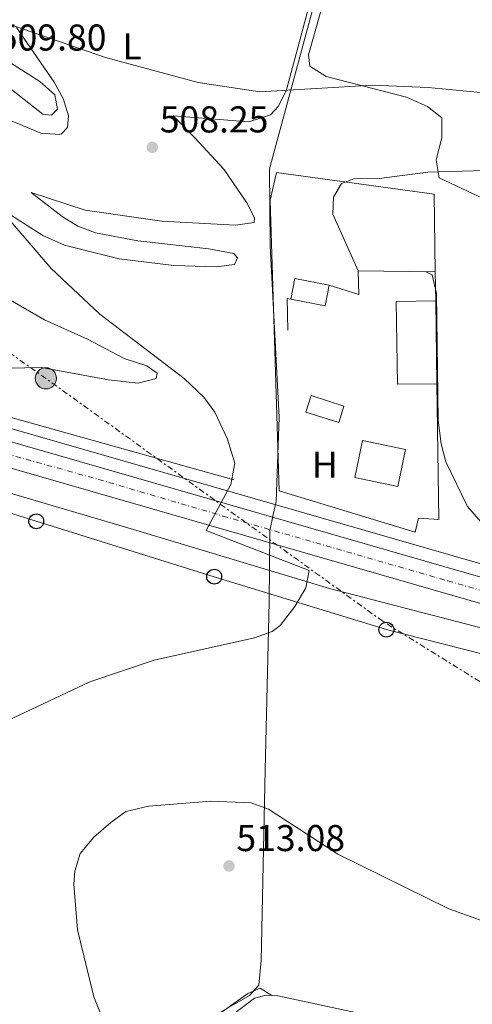
# Model space of a CAD drawing. Units: metres. Extents: x 614195 to 617642, y 4734003 to 4736371.
# Drawn here: x 617339 to 617460, y 4735373 to 4735637 of the extents above; entities that cross this region are included whole.
import ezdxf
from ezdxf.enums import TextEntityAlignment as Align

# ---------------------------------------------------------------- set-up
doc = ezdxf.new("R2010")
doc.units = ezdxf.units.M
doc.header["$MEASUREMENT"] = 0
doc.linetypes.add('DGN Style 4', pattern=[2.7856150101045474, 1.391937544087219, -0.6959687720436097, 0.001739921930109024, -0.6959687720436097])
doc.linetypes.add('DGN Style 7', pattern=[3.4798438602180486, 1.565929737098122, -0.6959687720436097, 0.5219765790327072, -0.6959687720436097])
for name, color, linetype, lineweight in [('Acequia sin especificar', 4, 'Continuous', 0), ('Carretera', 9, 'Continuous', 0), ('Chamizo-cobertizo', 1, 'Continuous', 0), ('Cota de punto acotado terreno', 7, 'Continuous', 0), ('Curva de nivel intermedia', 30, 'Continuous', 0), ('Edificio', 1, 'Continuous', 13), ('Eje de carretera', 7, 'DGN Style 4', 0), ('Etiqueta de uso rústico', 92, 'Continuous', 0), ('Límite de Concejo', 7, 'Continuous', 0), ('Línea  de muro-pared o tapia', 1, 'Continuous', 13), ('Línea blanca (vial)', 7, 'Continuous', 13), ('Línea de asfalto', 7, 'Continuous', 13), ('Línea de cambio de uso (parcela vista)', 92, 'Continuous', 0), ('Línea de muro de contención', 1, 'Continuous', 13), ('Línea de pista pavimentada', 7, 'Continuous', 0), ('Línea eléctrica', 6, 'DGN Style 7', 0), ('Línea telefónica', 7, 'Continuous', 0), ('pavimentado', 23, 'Continuous', 0), ('Piscina', 1, 'Continuous', 0), ('Poste telefónico', 7, 'Continuous', 0), ('Poste tendido eléctrico', 7, 'Continuous', 0), ('Punto acotado terreno (símbolo)', 7, 'Continuous', 0), ('Transformador', 7, 'Continuous', 0)]:
    doc.layers.add(name, color=color, linetype=linetype, lineweight=lineweight)
doc.styles.add('Style-Arial', font='arial.ttf')

# ---------------------------------------------------------------- blocks, each defined once
blk = doc.blocks.new('5PATER')
at = {"layer": 'Punto acotado terreno (símbolo)', "linetype": 'Continuous', "lineweight": 0}
h = blk.add_hatch(color=51, dxfattribs=at)
edge = h.paths.add_edge_path()
edge.add_ellipse((0, 0), major_axis=(-0.1095731443231308, -0.1110710700762829), ratio=0.9994222409660317, start_angle=0, end_angle=360)
blk = doc.blocks.new('5PELE')
at = {"layer": 'Chamizo-cobertizo', "linetype": 'Continuous', "lineweight": 0}
h = blk.add_hatch(color=9, dxfattribs=at)
edge = h.paths.add_edge_path()
edge.add_arc((-2.000000476837158e-05, 0), 0.2850000000000001, 0, 360)
at = {"layer": 'Chamizo-cobertizo', "color": 252, "linetype": 'Continuous', "lineweight": 0}
blk.add_circle((-2.000000476837158e-05, 0), 0.2850000000000001, dxfattribs=at)
blk = doc.blocks.new('5PTT')
at = {"layer": 'Transformador', "color": 7, "linetype": 'Continuous', "lineweight": 30}
blk.add_circle((2.382683753967285e-05, 4.306399822235108e-05), 0.1995000005932858, dxfattribs=at)
blk = doc.blocks.new('*U9')
at = {"layer": 'Carretera', "color": 9, "linetype": 'Continuous', "lineweight": 0}
blk.add_polyline3d([(616982.2499999997, 4735625.31, 489.5800000000018), (617199.82, 4735563.369999998, 496.1000000000058), (617483.8500000011, 4735481.520000001, 507.3500000000058), (617569.3799999983, 4735456.96, 511.8399999999965), (617601.7800000015, 4735446.54, 513.4900000000052), (617618.7100000008, 4735440.619999999, 514.1300000000047), (617618.8400000005, 4735433.17, 513.8399999999965), (617617.0599999991, 4735433.810000001, 514.2899999999936), (617599.7100000017, 4735440.100000001, 513.4900000000052), (617567.4100000011, 4735450.489999999, 511.8399999999965), (617533.1100000001, 4735460.34, 510.0399999999936), (617520.440000001, 4735463.980000001, 509.3800000000047), (617483.8299999988, 4735474.490000002, 507.4499999999971), (617481.9800000003, 4735475.020000001, 507.3500000000058), (617475.0799999981, 4735477.01, 507.0800000000018), (617197.9600000003, 4735556.869999998, 496.1000000000058), (617038.260000001, 4735602.33, 491.25)], dxfattribs=at)

msp = doc.modelspace()

# ---------------------------------------------------------------- linework, layer by layer
at = {"layer": 'Acequia sin especificar', "color": 4, "linetype": 'Continuous', "lineweight": 0}
msp.add_polyline3d([(617396.4600000001, 4735513.75, 503.6699999999983), (617323.8799999999, 4735534.050000001, 499.3600000000006), (617276.2400000002, 4735549.199999999, 498.0899999999965), (617131.3899999997, 4735590.02, 492.5099999999948), (617073.4500000002, 4735608.130000001, 490.5500000000029), (617066.4699999997, 4735609.75, 490.5500000000029)], dxfattribs=at)
at = {"layer": 'Curva de nivel intermedia', "color": 30, "linetype": 'Continuous', "lineweight": 0, "flags": 128}
for points, elevation in [([(617337.4500000008, 4735635.539999999), (617362.0500000013, 4735627.09), (617386.9199999998, 4735620.34), (617403.44, 4735617.840000001), (617433.7000000001, 4735619.619999999), (617448.6500000011, 4735619.019999999), (617476.7500000017, 4735616.369999999), (617526.5100000014, 4735608.130000001), (617582.980000001, 4735596.230000001), (617612.72, 4735593.130000001), (617614.4900000002, 4735593.079999999), (617616.1100000008, 4735593.230000001)], 505), ([(617347.5400000004, 4735611.640000001), (617345.2100000014, 4735611.880000002), (617333.9800000017, 4735620.689999998), (617324.2099999995, 4735624.369999999), (617319.9200000003, 4735627.250000001), (617319.4100000006, 4735630.21), (617321.600000001, 4735631.399999999), (617325.4600000012, 4735631.48), (617330.3000000004, 4735629.579999999), (617344.4100000011, 4735620.65), (617348.4400000012, 4735617.029999999), (617349.1299999997, 4735613.249999999), (617347.5400000004, 4735611.640000001)], 510), ([(617429.8600000021, 4735569.869999999), (617423.0400000003, 4735585.029999998), (617423.2100000002, 4735589.569999999), (617425.4000000006, 4735593.269999999), (617428.6399999994, 4735594.489999999), (617435.4400000012, 4735594.59), (617448.5500000004, 4735596.349999999), (617476.1200000015, 4735597.130000002), (617498.1500000014, 4735594.489999999), (617522.9800000021, 4735589.009999999), (617530.1800000014, 4735586.3), (617547.4999999997, 4735577.660000001), (617552.4300000004, 4735576.880000001), (617572.0800000001, 4735575.819999999), (617594.6200000017, 4735571.809999999), (617616.4900000007, 4735570.83)], 510), ([(617336.0500000016, 4735449.199999998), (617357.8400000001, 4735459.55), (617375.1100000013, 4735465.37), (617402.0300000019, 4735471.36), (617406.7400000015, 4735473.05), (617408.9200000007, 4735474.680000001), (617412.8099999998, 4735479.749999999), (617415.8099999995, 4735484.76), (617416.6500000021, 4735489.430000001), (617389.030000002, 4735500.17), (617395.6700000005, 4735512.480000001), (617396.7700000004, 4735518.209999999), (617394.800000001, 4735524.640000001), (617391.4000000014, 4735531.869999998), (617388.4599999998, 4735535.92), (617383.12, 4735540.960000001), (617360.490000001, 4735558.159999999), (617347.4900000012, 4735570.48), (617331.76, 4735588.720000001)], 505), ([(617463.4900000005, 4735501.67), (617459.1600000008, 4735506.59), (617453.3499999995, 4735518.59), (617452.0799999998, 4735523.42), (617451.3300000011, 4735529.73), (617450.8600000016, 4735563.74), (617449.6500000001, 4735568.729999999), (617448.0900000001, 4735569.599999999)], 510), ([(617353.5300000006, 4735405.220000001), (617353.8000000011, 4735408.690000001), (617355.2600000007, 4735413.46), (617358.9100000008, 4735417.84), (617363.4600000017, 4735421.759999999), (617367.5200000008, 4735424.689999999), (617373.5500000013, 4735426.180000001), (617390.3100000005, 4735427.52), (617401.0799999996, 4735427.079999999), (617405.7700000014, 4735425.349999999), (617424.3700000002, 4735413.310000001), (617454.1699999997, 4735398.58), (617469.5900000002, 4735393.039999999)], 510), ([(617362.5300000017, 4735366.029999999), (617358.940000002, 4735375.029999998), (617354.4900000017, 4735392.930000001), (617353.5300000006, 4735405.220000001)], 510)]:
    msp.add_lwpolyline(points, dxfattribs=dict(at, elevation=elevation))
at = {"layer": 'Edificio', "color": 1, "linetype": 'Continuous', "lineweight": 13, "extrusion": (-0.006815182748568517, -0.03467505067216466, 0.9993754020111695), "elevation": -167904.3817085469, "flags": 128}
msp.add_lwpolyline([(-307444.3243372075, 4762780.82376351), (-307444.3235318803, 4762775.164205282), (-307453.7606924699, 4762775.164205281), (-307453.7614977973, 4762780.82376351), (-307444.3243372075, 4762780.82376351)], close=True, dxfattribs=at)
at = {"layer": 'Edificio', "color": 51, "linetype": 'Continuous', "lineweight": 13, "extrusion": (-0.006815182748568517, -0.03467505067216466, 0.9993754020111695), "elevation": -167904.3817085469, "flags": 128}
msp.add_lwpolyline([(-307453.7606924699, 4762775.164205281), (-307453.7614977973, 4762780.82376351), (-307444.3243372075, 4762780.82376351)], dxfattribs=at)
at = {"layer": 'Edificio', "color": 51, "linetype": 'Continuous', "lineweight": 13, "extrusion": (-0.006815182746673258, -0.03467505067741455, 0.9993754020110003), "elevation": -167904.381732238, "flags": 128}
msp.add_lwpolyline([(-307444.3239498703, 4762780.823787677), (-307444.3231445433, 4762775.16422945), (-307453.7603051331, 4762775.16422945)], dxfattribs=at)
at = {"layer": 'Edificio', "color": 1, "linetype": 'Continuous', "lineweight": 13, "elevation": 513.75, "flags": 128}
msp.add_lwpolyline([(617450.9400000004, 4735539.539999999), (617440.3600000005, 4735539.390000001), (617440.0499999998, 4735561.619999999), (617450.6299999999, 4735561.76), (617450.9400000004, 4735539.539999999)], close=True, dxfattribs=at)
at = {"layer": 'Edificio', "color": 51, "linetype": 'Continuous', "lineweight": 13, "elevation": 513.75, "flags": 128}
for points in [[(617450.9400000004, 4735539.539999999), (617440.3600000005, 4735539.390000001), (617440.0499999998, 4735561.619999999), (617450.6299999999, 4735561.76)], [(617450.6299999999, 4735561.76), (617450.9400000004, 4735539.539999999)]]:
    msp.add_lwpolyline(points, dxfattribs=at)
at = {"layer": 'Edificio', "color": 1, "linetype": 'Continuous', "lineweight": 13}
msp.add_polyline3d([(617442.4900000002, 4735521.92, 510.7299999999959), (617440.4500000002, 4735511.960000001, 509.9600000000065), (617428.9299999997, 4735514.32, 509.9600000000065), (617430.9699999997, 4735524.279999999, 510.3399999999965)], close=True, dxfattribs=at)
at = {"layer": 'Edificio', "color": 51, "linetype": 'Continuous', "lineweight": 13}
msp.add_polyline3d([(617440.4500000002, 4735511.960000001, 509.9600000000065), (617428.9299999997, 4735514.32, 509.9600000000065), (617430.9699999997, 4735524.279999999, 510.3399999999965), (617442.4900000002, 4735521.92, 510.7299999999959), (617440.4500000002, 4735511.960000001, 509.9600000000065)], dxfattribs=at)
at = {"layer": 'Eje de carretera', "color": 7, "linetype": 'DGN Style 4', "lineweight": 0}
msp.add_polyline3d([(617040.5100000014, 4735605.16, 491.3500000000058), (617098.9799999993, 4735588.270000001, 493.1100000000007), (617148.2399999984, 4735574.400000002, 494.5800000000019), (617212.5399999977, 4735556.010000001, 496.6399999999995), (617275.9499999997, 4735538.010000001, 499.1499999999942), (617324.0799999977, 4735523.880000004, 501.0599999999977), (617360.2099999995, 4735513.84, 502.4900000000054), (617393.5399999982, 4735504.029999999, 503.8099999999977), (617453.8599999989, 4735486.619999999, 506.1999999999972), (617471.8599999989, 4735481.460000001, 506.9100000000035), (617481.010000002, 4735478.800000001, 507.2799999999989)], dxfattribs=at)
at = {"layer": 'Límite de Concejo', "color": 7, "linetype": 'Continuous', "lineweight": 0}
msp.add_polyline3d([(617339.5, 4735906.630000001, 488.63), (617379.6600000003, 4735864.4, 487.4), (617414.6700000018, 4735828.33, 487.04), (617442.8599999994, 4735798.540000001, 488.06), (617459.4899999984, 4735779.540000001, 488.59), (617447.2699999996, 4735738.960000001, 489.99), (617431.4899999984, 4735689.680000001, 494.74), (617420.5199999996, 4735650.76, 500.3), (617408.6099999994, 4735606.74, 506.67), (617406.0599999987, 4735597.17, 508), (617406.1799999997, 4735576.57, 509.25), (617408.6499999985, 4735530.57, 506.17), (617407.7899999992, 4735507.930000001, 504.43), (617407.0399999992, 4735504.41, 504.3), (617406.1000000016, 4735500.02, 504.31), (617405.9600000009, 4735480.949999999, 504.5700000000001), (617404.8599999994, 4735435.92, 508.99), (617403.8299999982, 4735384.779999999, 513.14), (617403.1499999985, 4735378.16, 513.39), (617400.6400000006, 4735375.34, 512.63), (617389.7899999992, 4735369.100000001, 511.8)], dxfattribs=at)
at = {"layer": 'Línea  de muro-pared o tapia', "color": 1, "linetype": 'Continuous', "lineweight": 13, "extrusion": (0.0002628863655399944, -0.02050513659234611, 0.9997897130217374), "elevation": -96431.55853420538, "flags": 128}
msp.add_lwpolyline([(678107.2335752343, 4726281.414464458), (678107.2335752342, 4726273.612182739)], dxfattribs=at)
at = {"layer": 'Línea  de muro-pared o tapia', "color": 1, "linetype": 'Continuous', "lineweight": 13}
msp.add_polyline3d([(617450.9400000004, 4735539.539999999, 509.570000000007), (617451.4400000004, 4735503.08, 508.0500000000029), (617446, 4735503.449999999, 508.0500000000029), (617445.0999999996, 4735499.67, 507.8600000000006), (617408.6600000003, 4735510.810000001, 506.5099999999948), (617406.1900000004, 4735588.83, 508.820000000007), (617407.9199999999, 4735596.25, 508.820000000007), (617450.2400000002, 4735590.41, 510.1699999999983), (617450.5300000003, 4735569.560000001, 509.7299999999959)], dxfattribs=at)
at = {"layer": 'Línea blanca (vial)', "color": 7, "linetype": 'Continuous', "lineweight": 13, "extrusion": (0.2489626104154802, 0.9096380856307742, 0.3325299562221278), "elevation": 4461467.068998451, "flags": 128}
msp.add_lwpolyline([(654979.5377982882, -1572570.914426019), (654813.502112028, -1572565.835391865), (654525.1306059414, -1572554.192845933)], dxfattribs=at)
at = {"layer": 'Línea de asfalto', "color": 7, "linetype": 'Continuous', "lineweight": 13}
for points in [[(616257.370000001, 4735657.62, 480.1699999999984), (616275.8400000003, 4735649.28, 480.1699999999984), (616285.6799999997, 4735647.290000001, 480.1699999999984), (616302.1299999983, 4735647.369999999, 480.1699999999984), (616350.14, 4735649.609999999, 480.3600000000007), (616351.0100000018, 4735649.720000001, 480.3699999999953), (616443.699999998, 4735661.450000001, 480.6199999999953), (616567.3799999994, 4735676.880000001, 482.1699999999984), (616628.3599999996, 4735683.540000001, 482.8899999999995), (616668.9400000017, 4735686.279999999, 483.5800000000017), (616714.6399999999, 4735685.390000002, 484.3500000000057), (616762.0700000004, 4735681.410000001, 485.5299999999989), (616809.3700000015, 4735673.050000002, 486.2200000000012), (616855.0699999996, 4735661.980000001, 486.6900000000023), (616982.2499999992, 4735625.310000001, 489.5800000000018), (617199.8199999996, 4735563.369999999, 496.100000000006), (617483.8500000007, 4735481.520000001, 507.3500000000058), (617569.3799999978, 4735456.960000001, 511.8399999999967), (617601.780000001, 4735446.540000001, 513.4900000000052), (617618.7100000003, 4735440.619999999, 514.1300000000048)], [(617064.0700000003, 4735627.550000003, 490.3899999999994), (617064.780000001, 4735611.09, 491.7400000000054), (617065.9699999979, 4735605.03, 489.5800000000018), (617122.3900000006, 4735588.970000001, 495.0000000000001), (617200.7600000005, 4735566.65, 496.100000000006), (617484.7899999995, 4735484.810000001, 507.3500000000058), (617517.4799999989, 4735475.420000002, 509.0700000000071)]]:
    msp.add_polyline3d(points, dxfattribs=at)
at = {"layer": 'Línea de cambio de uso (parcela vista)', "color": 92, "linetype": 'Continuous', "lineweight": 0}
for points in [[(617543.4699999997, 4735653.27, 497.7100000000065), (617480.9800000006, 4735664.350000001, 497.3000000000029), (617434.8099999996, 4735673.82, 497.3300000000018), (617430.3700000001, 4735674.119999999, 497.5200000000041), (617428.25, 4735669.42, 498), (617416.4900000002, 4735627.810000001, 503.8800000000047), (617416.8700000001, 4735624.76, 504.6499999999942), (617421.2400000002, 4735622.01, 504.7700000000041), (617442.8399999999, 4735616.470000001, 505.4499999999971), (617448.4699999997, 4735613.91, 506), (617452.2400000002, 4735610.890000001, 507.429999999993), (617452.2699999996, 4735605.51, 508.3899999999995), (617450.7199999997, 4735599.640000001, 509.2799999999989), (617451.5199999996, 4735594.789999999, 509.8600000000006), (617470.9400000004, 4735585.680000001, 511.3999999999942), (617484.1600000003, 4735578.59, 511.7400000000052), (617494.1200000001, 4735574.92, 513.2700000000041), (617521.4299999997, 4735567.51, 514.1699999999983), (617530.0300000003, 4735564.82, 513.9100000000036), (617538.9600000001, 4735560.300000001, 513.7599999999948), (617545.4800000006, 4735558.539999999, 512.8999999999943)], [(617335.6500000004, 4735660.980000001, 499.6399999999995), (617341.2300000006, 4735661.850000001, 499.25), (617346.2300000006, 4735661.75, 499.3800000000047), (617351.5800000001, 4735659.550000001, 499.9499999999971), (617361.5199999996, 4735653.33, 501.179999999993), (617366.1200000001, 4735651.359999999, 501.7700000000041), (617370.9500000002, 4735650.189999999, 502.320000000007), (617391.0800000001, 4735648.130000001, 501.2400000000052), (617409.5099999999, 4735645.390000001, 501.570000000007), (617413.0599999996, 4735645.189999999, 500.9900000000052), (617414.5499999998, 4735644.939999999, 501.179999999993), (617417.3399999999, 4735643.42, 501.3800000000047), (617410.5800000001, 4735618.41, 504.8500000000058), (617408.5, 4735613.980000001, 505.4900000000052), (617406.2999999998, 4735611.680000001, 505.8099999999977), (617400.4600000001, 4735609.800000001, 506.1999999999971)], [(617330.29, 4735612.74, 506.5800000000018), (617344.7000000002, 4735606.789999999, 507.1600000000035), (617349.7000000002, 4735606.390000001, 507.5200000000041), (617350.2699999996, 4735606.609999999, 507.5500000000029), (617351.8099999996, 4735608.33, 507.5500000000029), (617352.0899999999, 4735611.470000001, 507.3500000000058), (617350.6399999997, 4735616.050000001, 507.1600000000035), (617348.2699999996, 4735620.460000001, 506.8800000000047), (617338.1399999997, 4735635.16, 504.5899999999965)], [(617400.4600000001, 4735609.800000001, 506.1999999999971), (617380.1799999997, 4735611.4, 506.9700000000012), (617386.0300000003, 4735605.550000001, 508.5099999999948), (617393.8200000003, 4735597.15, 508.6999999999971), (617399.9600000001, 4735588.08, 509.0899999999965), (617401.9800000006, 4735584.01, 508.8999999999942), (617401.9100000003, 4735582.810000001, 509.4799999999959), (617396.9400000004, 4735582.119999999, 509.0599999999977), (617377.1900000004, 4735583.199999999, 507.5599999999977), (617356.6200000001, 4735586.119999999, 506.2400000000052), (617342.1200000001, 4735590.850000001, 504.8500000000058), (617350.3899999997, 4735584.390000001, 504.6499999999942), (617354.6500000004, 4735581.789999999, 504.7400000000052), (617359.3799999999, 4735580.01, 505.0899999999965), (617370.6799999997, 4735577.850000001, 506.0800000000018), (617389.7699999996, 4735575.77, 507.7400000000052), (617396.4900000002, 4735574.480000001, 507.7400000000052), (617397.4699999997, 4735573.350000001, 507.7400000000052), (617396.6900000004, 4735571.550000001, 507.7400000000052), (617391.7599999999, 4735570.9, 507.1100000000006), (617380.4100000003, 4735571.289999999, 506.4199999999983), (617365.7100000001, 4735573.050000001, 505.8300000000018), (617351.04, 4735576.720000001, 505.1499999999942), (617345.2400000002, 4735579.300000001, 504.8500000000058), (617336.8200000003, 4735584.689999999, 504.2599999999948)], [(617474.79, 4735470.880000001, 506.9900000000052), (617422.0999999996, 4735484.59, 505.679999999993), (617369.5199999996, 4735500.390000001, 502.2200000000012), (617297.5800000001, 4735521.600000001, 500.1000000000058), (617225.8600000005, 4735542.460000001, 496.7599999999948), (617164.4100000003, 4735559.369999999, 494.7100000000065), (617092.5300000003, 4735580.699999999, 492.9100000000035), (617060.5199999996, 4735591.130000001, 492.3300000000018), (617056.9299999997, 4735590.050000001, 492.3300000000018), (617056.5499999998, 4735588.09, 492.3300000000018), (617060.6100000005, 4735581.199999999, 492.5200000000041), (617063.9800000006, 4735577.24, 492.9100000000035), (617082.6299999999, 4735560.480000001, 492.5099999999948), (617109.6299999999, 4735536.380000001, 493.7599999999948), (617130.7300000006, 4735515.050000001, 493.9799999999959), (617189, 4735462.07, 498.0500000000029), (617221.2800000003, 4735429.039999999, 497.9199999999983)], [(617314.5, 4735574.65, 502.1600000000035), (617345.6600000003, 4735556.66, 502.6399999999995), (617357.1799999997, 4735551.529999999, 502.6399999999995), (617367.0800000001, 4735546.34, 503.8000000000029), (617373.1699999999, 4735544.350000001, 503.8000000000029), (617375.9400000004, 4735542.369999999, 503.8000000000029), (617375.6399999997, 4735540.9, 503.6000000000058), (617370.8399999999, 4735539.66, 503.4100000000035), (617362.8300000001, 4735540.600000001, 502.25), (617344.9100000003, 4735543.880000001, 501.8699999999953), (617313.4299999997, 4735543.25, 499.1699999999983)], [(617406.6699999999, 4735375.34, 512.8500000000058), (617403.5700000003, 4735377.350000001, 513.4400000000023), (617400.1900000004, 4735375.9, 512.6699999999983), (617357.5199999996, 4735345.34, 508.4499999999971)]]:
    msp.add_polyline3d(points, dxfattribs=at)
at = {"layer": 'Línea de muro de contención', "color": 1, "linetype": 'Continuous', "lineweight": 13, "extrusion": (-0.2078278145079207, -0.09438812759205874, 0.9736007810630221), "elevation": -574800.98984408, "flags": 128}
msp.add_lwpolyline([(-4056397.974206263, 2453957.334657563), (-4056405.831718421, 2453960.751849789), (-4056405.222028392, 2453961.584242767)], dxfattribs=at)
at = {"layer": 'Línea de muro de contención', "color": 1, "linetype": 'Continuous', "lineweight": 13}
msp.add_polyline3d([(617422.0899999999, 4735565.939999999, 509.3899999999995), (617430.04, 4735563.480000001, 509.9700000000012), (617429.8600000005, 4735569.869999999, 510.1600000000035), (617450.5300000003, 4735569.560000001, 510.929999999993)], dxfattribs=at)
at = {"layer": 'Línea de pista pavimentada', "color": 7, "linetype": 'Continuous', "lineweight": 0}
msp.add_polyline3d([(617432.8900000007, 4735369.99, 514.1699999999983), (617408.3099999982, 4735375.250000002, 512.9400000000024), (617405.1099999996, 4735375.420000002, 512.779999999999), (617402.0100000018, 4735374.600000001, 512.6199999999953), (617383.6200000007, 4735360.670000002, 510.1699999999981)], dxfattribs=at)
at = {"layer": 'Línea eléctrica', "color": 6, "linetype": 'DGN Style 7', "lineweight": 0}
msp.add_polyline3d([(617620.1200000012, 4735357.77, 513.8600000000006), (617477.2300000006, 4735450.4, 506.679999999993), (617441.8639580044, 4735472.401875563, 506.2896999999939), (617436.4499999996, 4735475.77, 506.2299999999959), (617346.0399999989, 4735540.970000001, 501.9100000000035), (617217.5699999996, 4735631.32, 504.7700000000041), (617093.7499999994, 4735680.13, 495.679999999993), (616951.089999999, 4735736.269999999, 492.9900000000052), (616836.2199999986, 4735782.179999999, 482.4700000000012), (616651.2999999998, 4735855.220000001, 479.8800000000047), (616492.4400000012, 4735918.17, 476.3999999999942), (616356.3299999975, 4735971.32, 482.1399999999995), (616180.9300000007, 4736041.61, 475.4499999999971), (616000.4699999989, 4736112.140000002, 470.4400000000023), (615845.7699999998, 4736174.399999999, 468.6199999999953), (615680.3099999982, 4736239.430000001, 485.75)], dxfattribs=at)
at = {"layer": 'Línea telefónica', "color": 7, "linetype": 'Continuous', "lineweight": 0}
msp.add_polyline3d([(616586.0900000007, 4735661.350000001, 483.5899999999965), (616633.1400000012, 4735663.810000001, 483.9199999999983), (616681.0399999989, 4735666.210000001, 484.3699999999953), (616727.3299999973, 4735669.199999999, 485), (616775.5899999995, 4735657.080000001, 487.1300000000047), (616823.6200000012, 4735645.550000002, 490.7299999999959), (616868.8399999988, 4735634.800000001, 492.070000000007), (616915.5000000005, 4735623.540000002, 492.3800000000047), (616964.48, 4735611.800000001, 492.5099999999948), (617013.1000000018, 4735599.930000001, 492.1300000000047), (617056.6499999977, 4735588.579999999, 492.3300000000018), (617153.2800000013, 4735560.699999999, 495), (617202.3099999977, 4735545.220000001, 496.1000000000058), (617248.2299999995, 4735531.49, 497.9600000000065), (617295.8900000004, 4735517.54, 500.1199999999953), (617343.4499999982, 4735502.609999999, 501.6699999999983), (617391.1999999986, 4735487.740000002, 503.679999999993), (617437.4100000008, 4735473.529999999, 506.3300000000018), (617441.8639580044, 4735472.401875563, 506.4995999999956), (617484.4432029855, 4735461.617156267, 508.1211999999941), (617563.710000002, 4735441.540000002, 511.1399999999995)], dxfattribs=at)
at = {"layer": 'pavimentado', "color": 23, "linetype": 'Continuous', "lineweight": 0}
msp.add_polyline3d([(617383.6200000012, 4735360.670000001, 510.1699999999983), (617402.0100000022, 4735374.600000001, 512.6199999999953), (617405.1100000002, 4735375.420000001, 512.779999999999), (617408.3099999988, 4735375.250000001, 512.9400000000023), (617432.8900000014, 4735369.989999999, 514.1699999999983)], dxfattribs=at)
at = {"layer": 'Piscina', "color": 1, "linetype": 'Continuous', "lineweight": 0}
msp.add_polyline3d([(617426.0199999996, 4735533.52, 509.1999999999971), (617424.6200000001, 4735529.119999999, 509.1999999999971), (617415.7800000003, 4735531.939999999, 509.1999999999971), (617417.1799999997, 4735536.34, 509)], close=True, dxfattribs=at)
at = {"layer": 'Piscina', "color": 4, "linetype": 'Continuous', "lineweight": 0}
msp.add_polyline3d([(617417.1799999997, 4735536.34, 509), (617426.0199999996, 4735533.52, 509.1999999999971), (617424.6200000001, 4735529.119999999, 509.1999999999971), (617415.7800000003, 4735531.939999999, 509.1999999999971), (617417.1799999997, 4735536.34, 509)], dxfattribs=at)

# ---------------------------------------------------------------- block references
at = {"layer": 'Carretera', "color": 9, "linetype": 'Continuous', "lineweight": 0}
msp.add_blockref('*U9', (0, 0), dxfattribs=at)
at = {"layer": 'Poste telefónico', "color": 7, "linetype": 'Continuous', "lineweight": 0, "xscale": 10, "yscale": 10, "zscale": 10}
for p in [(617343.4499999982, 4735502.609999999, 501.6699999999983), (617391.1999999986, 4735487.740000002, 503.679999999993), (617437.4100000008, 4735473.529999999, 506.3300000000018)]:
    msp.add_blockref('5PTT', p, dxfattribs=at)
at = {"layer": 'Poste tendido eléctrico', "color": 7, "linetype": 'Continuous', "lineweight": 0, "xscale": 10, "yscale": 10, "zscale": 10}
msp.add_blockref('5PELE', (617346.0399999989, 4735540.970000001, 501.9100000000035), dxfattribs=at)
at = {"layer": 'Punto acotado terreno (símbolo)', "color": 7, "linetype": 'Continuous', "lineweight": 0, "xscale": 10, "yscale": 10, "zscale": 10}
for p in [(617374.6099999985, 4735602.970000002, 508.250000000001), (617395.1799999988, 4735410.100000001, 513.0800000000023)]:
    msp.add_blockref('5PATER', p, dxfattribs=at)

# ---------------------------------------------------------------- texts
at = {"layer": 'Cota de punto acotado terreno', "color": 7, "linetype": 'Continuous', "lineweight": 0, "style": 'Style-Arial'}
for s, p in [('509.80', (617333.1499999985, 4735628.939999999, 509.8000000000029)), ('508.25', (617376.6000000006, 4735606.970000001, 508.25)), ('513.08', (617397.1599999998, 4735414.100000001, 513.0800000000017))]:
    msp.add_text(s, height=7.000000000000002, dxfattribs=at).set_placement(p)
at = {"layer": 'Etiqueta de uso rústico', "color": 92, "linetype": 'Continuous', "lineweight": 0, "style": 'Style-Arial'}
for s, p in [('L', (617369.1514203816, 4735630.070010003, 504.5200000000041)), ('H', (617420.8816459891, 4735517.800010001, 505.8300000000018))]:
    msp.add_text(s, height=7.000000000000002, dxfattribs=at).set_placement(p, align=Align.MIDDLE_CENTER)

doc.saveas('drawing.dxf')
